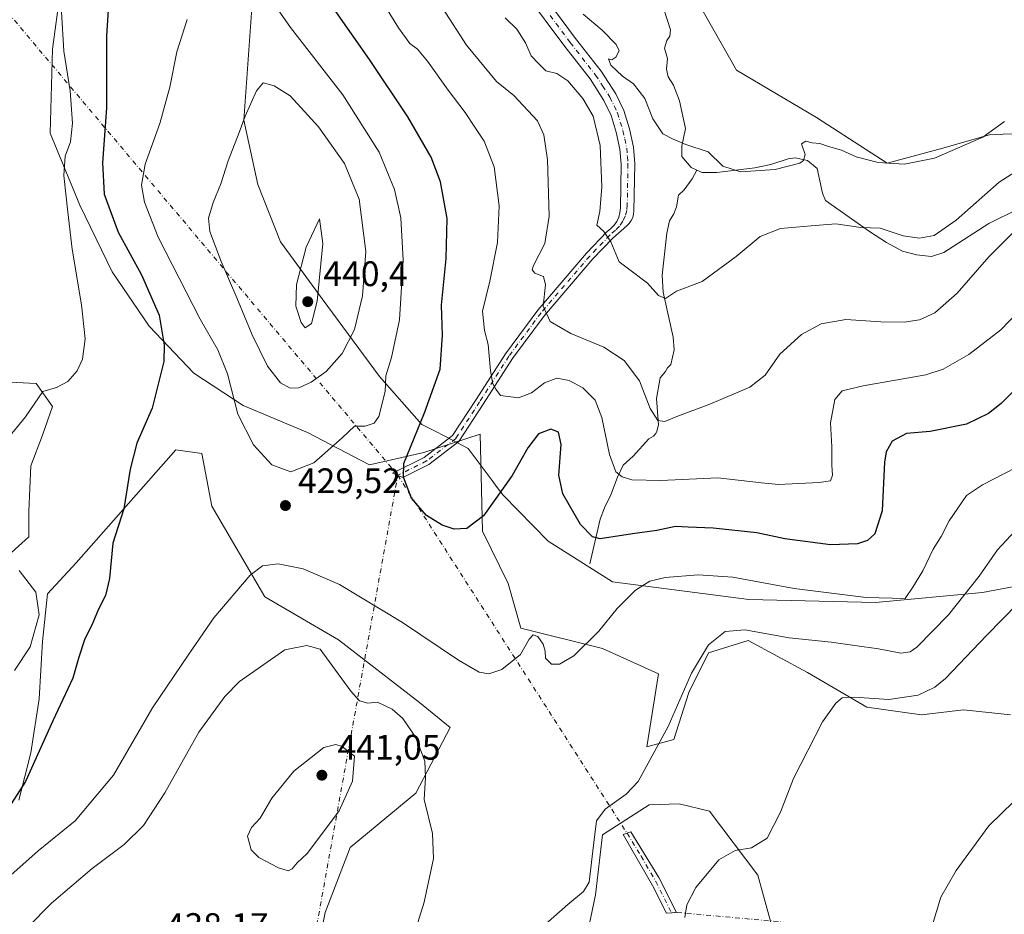
# Model space of a CAD drawing. Units: metres. Extents: x 622341 to 625850, y 4657783 to 4660157.
# Drawn here: x 624358 to 624636, y 4658668 to 4658921 of the extents above; entities that cross this region are included whole.
import ezdxf

# ---------------------------------------------------------------- set-up
doc = ezdxf.new("R2010")
doc.units = ezdxf.units.M
doc.header["$MEASUREMENT"] = 0
doc.linetypes.add('DGN Style 4', pattern=[2.6384748266838614, 1.318413404963828, -0.6592067024819142, 0.001648016756204785, -0.6592067024819142])
for name, color, linetype, lineweight in [('Camino Cxs', 7, 'Continuous', 0), ('Camino eje', 30, 'DGN Style 4', 13), ('Camino eje virtual', 6, 'DGN Style 4', 0), ('Corriente natural lineal', 142, 'Continuous', 13), ('Cultivos herbáceos CxS', 92, 'Continuous', 0), ('Curva de nivel maestra', 30, 'Continuous', 30), ('Curva de nivel normal', 30, 'Continuous', 0), ('Espacio natural protegido', 121, 'Continuous', 13), ('Espacio natural protegido CxS', 121, 'Continuous', 0), ('Instalación de energía eléctrica Cxs', 135, 'Continuous', 0), ('Matorral CxS', 135, 'Continuous', 0), ('Municipio', 91, 'Continuous', 13), ('Municipio CxS', 4, 'Continuous', 0), ('Pista no pavimentada Cxs', 111, 'Continuous', 0), ('Pista no pavimentada eje', 91, 'DGN Style 4', 0), ('Punto de cota en terreno', 7, 'Continuous', 0), ('Rótulo de punto de cota en terreno', 7, 'Continuous', 0)]:
    doc.layers.add(name, color=color, linetype=linetype, lineweight=lineweight)
doc.styles.add('Style-Arial', font='txt')

# ---------------------------------------------------------------- blocks, each defined once
blk = doc.blocks.new('*U8')
at = {"layer": 'Cultivos herbáceos CxS', "color": 92, "linetype": 'Continuous', "lineweight": 0}
blk.add_polyline3d([(624730.1129000002, 4658927.233700001, 406.7341000000015), (624713.3827000001, 4658913.7327, 408.0406999999978), (624699.1221000003, 4658896.928099999, 410.0580999999947), (624680.9694999997, 4658887.315099999, 410.1405999999988), (624650.0186999999, 4658888.819900001, 407.1432000000059), (624632.1467000004, 4658888.278100001, 404.6815000000061), (624618.6076999997, 4658884.487299999, 404.3518999999943), (624602.9018999999, 4658880.1547, 404.9244000000036), (624582.8636999996, 4658893.1523, 402.976800000004), (624560.3136999998, 4658906.542300001, 402.0381000000052), (624533.9084999999, 4658953.138900001, 399.2130000000034)], dxfattribs=at)
blk = doc.blocks.new('*U16')
at = {"layer": 'Municipio CxS', "color": 4, "linetype": 'Continuous', "lineweight": 0, "flags": 128}
blk.add_lwpolyline([(624423.4380000001, 4658928.079), (624420.9429999995, 4658892.321), (624424.9069999997, 4658874.204), (624431.257, 4658857.902000001), (624443.0659999995, 4658841.812), (624459.2849999992, 4658819.813999998), (624471.3089999997, 4658806.268999999), (624472.9589999992, 4658805.412), (624474.4299999988, 4658804.646000001), (624478.141999999, 4658802.717), (624484.3720000006, 4658799.478), (624491.1519999999, 4658790.399), (624492.6170000001, 4658788.437999999), (624494.2300000002, 4658786.281000001), (624507.0080000013, 4658773.256), (624525.2249999993, 4658761.712999999), (624563.7929999998, 4658756.709000002), (624599.6289999991, 4658755.857999999), (624629.8180000009, 4658758.734), (624648.8180000001, 4658762.329999999)], dxfattribs=at)
blk = doc.blocks.new('5PATER')
at = {"layer": 'Instalación de energía eléctrica Cxs', "linetype": 'Continuous', "lineweight": 0}
h = blk.add_hatch(color=51, dxfattribs=at)
edge = h.paths.add_edge_path()
edge.add_ellipse((0, 0), major_axis=(-0.1095731443231308, -0.1110710700762829), ratio=0.9994222409660322, start_angle=0, end_angle=360)

msp = doc.modelspace()

# ---------------------------------------------------------------- linework, layer by layer
at = {"layer": 'Camino Cxs', "color": 7, "linetype": 'Continuous', "lineweight": 0}
msp.add_polyline3d([(624541.9151, 4658668.0551, 439.7902999999933), (624540.4901000002, 4658667.940099999, 439.6398999999947), (624536.5100999996, 4658675.8201, 438.7461000000039), (624528.2001, 4658690.200099999, 436.6619999999967), (624530.4200999998, 4658690.9801, 436.9275000000052), (624538.3400999998, 4658678.0601, 438.9247000000032), (624543.3400999998, 4658668.170100001, 439.9440999999933)], close=True, dxfattribs=at)
msp.add_polyline3d([(624541.9151, 4658668.0551, 439.7902999999933), (624540.4901000002, 4658667.940099999, 439.6398999999947), (624536.5100999996, 4658675.8201, 438.7461000000039), (624528.2001, 4658690.200099999, 436.6619999999967), (624530.4200999998, 4658690.9801, 436.9275000000052), (624538.3400999998, 4658678.0601, 438.9247000000032), (624543.3400999998, 4658668.170100001, 439.9440999999933), (624541.9151, 4658668.0551, 439.7902999999933)], dxfattribs=at)
at = {"layer": 'Camino eje', "color": 30, "linetype": 'DGN Style 4', "lineweight": 13}
msp.add_polyline3d([(624529.3101000005, 4658690.590100001, 436.7939000000042), (624533.2701000003, 4658684.130100001, 437.9008000000031), (624537.4250999996, 4658676.940099999, 438.8580999999977), (624541.9151, 4658668.0551, 439.7902999999933)], dxfattribs=at)
at = {"layer": 'Camino eje virtual', "color": 6, "linetype": 'DGN Style 4', "lineweight": 0, "extrusion": (-0.03365014901007137, 0.03995603310110929, 0.9986346593676906), "elevation": 165558.2523163016, "flags": 128}
msp.add_lwpolyline([(-3478691.407852983, -3157026.201179026), (-3478691.407852983, -3156832.949440042)], dxfattribs=at)
at = {"layer": 'Camino eje virtual', "color": 6, "linetype": 'DGN Style 4', "lineweight": 0, "extrusion": (0.01083936859429748, 0.06024748843215527, 0.9981246155796851), "elevation": 287873.8255675327, "flags": 128}
msp.add_lwpolyline([(210340.4102023706, -4686753.671421693), (210340.4102023706, -4686916.181140808)], dxfattribs=at)
at = {"layer": 'Camino eje virtual', "color": 6, "linetype": 'DGN Style 4', "lineweight": 0, "extrusion": (-0.05124128638475638, 0.08003851915931538, 0.9954738399478007), "elevation": 341307.8277194315, "flags": 128}
msp.add_lwpolyline([(-3037836.365086711, -3570624.161451989), (-3037836.36508671, -3570503.360864318)], dxfattribs=at)
at = {"layer": 'Camino eje virtual', "color": 6, "linetype": 'DGN Style 4', "lineweight": 0, "extrusion": (-0.09414493967265415, -0.14972844857312, 0.9842347900891937), "elevation": -755899.744313807, "flags": 128}
msp.add_lwpolyline([(-1950887.30410661, 4209035.147700002), (-1951061.79649505, 4208944.896184884), (-1951062.941629858, 4208944.026604116)], dxfattribs=at)
at = {"layer": 'Corriente natural lineal', "color": 142, "linetype": 'Continuous', "lineweight": 13}
for points in [[(624549.0401, 4658878.2301, 405.4934000000067), (624547.4600999998, 4658878.970100001, 405.4848999999958), (624544.8201000001, 4658882.100099999, 405.383600000001), (624544.8201000001, 4658885.020099999, 405.1753000000026), (624545.8201000001, 4658890.0101, 404.8494000000064), (624544.1801000005, 4658897.8301, 404.2250000000058), (624542.4200999998, 4658902.2501, 403.3509999999951), (624540.9700999996, 4658904.620100001, 403.3013999999966), (624540.4600999998, 4658906.8101, 403.1738000000041), (624540.7701000003, 4658909.860099999, 402.7036999999983), (624539.9301000005, 4658912.700099999, 402.5354999999981), (624540.5601000005, 4658914.9101, 401.9812999999995), (624541.4200999998, 4658916.140100001, 401.6070999999938), (624541.6101000002, 4658917.920100001, 401.3193000000028), (624538.6700999998, 4658927.120100001, 400.4793999999966)], [(624640.0301000001, 4658867.3201, 412.9140000000043), (624631.6801000005, 4658863.090100001, 411.9986999999965), (624618.9501, 4658854.950099999, 411.1389999999956), (624615.4101, 4658853.790100001, 411.0209999999934), (624611.2100999998, 4658854.2501, 410.7961000000068), (624607.2001, 4658855.340100001, 410.6655000000028), (624602.7301000003, 4658857.780099999, 410.4661000000052), (624597.8901000004, 4658860.9001, 410.1978999999992), (624585.4101, 4658869.6601, 407.6374999999971), (624584.5900999998, 4658871.720100001, 407.0503999999929), (624583.1001000004, 4658878.690099999, 405.6089999999967), (624580.3800999997, 4658880.970100001, 405.3053999999975), (624576.8901000004, 4658881.690099999, 405.0984999999928), (624574.8800999997, 4658881.450099999, 405.0528000000049), (624570.0201000003, 4658879.860099999, 405.0167999999976), (624565.5000999998, 4658878.880100001, 405.0613000000012), (624554.7001, 4658877.5701, 405.4088999999949), (624550.5401, 4658877.520099999, 405.5041999999958), (624549.0401, 4658878.2301, 405.4934000000067)], [(624518.7701000003, 4658766.840100001, 426.6901000000071), (624521.6901000004, 4658779.460100001, 423.5714000000008), (624522.9700999996, 4658782.670100001, 422.5525999999954), (624524.7600999996, 4658786.350099999, 421.5209999999934), (624526.6401000004, 4658791.3301, 420.2908000000025), (624528.2600999996, 4658794.7301, 419.4661999999954), (624531.0800999999, 4658797.3201, 418.4193999999989), (624535.5100999996, 4658802.170100001, 416.7097000000067), (624536.8300999999, 4658802.9901, 416.2367999999988), (624537.4501, 4658803.690099999, 415.9630000000034), (624537.7600999996, 4658804.3201, 415.8359000000055), (624538.1801000005, 4658806.130100001, 415.519100000005), (624537.6001000004, 4658813.5601, 414.6111999999994), (624538.6901000004, 4658819.4301, 413.8280999999988), (624540.2200999996, 4658821.220100001, 413.3653000000049), (624540.7701000003, 4658822.290100001, 413.1284000000014), (624541.6601, 4658823.2501, 412.8776999999973), (624542.6201, 4658827.4001, 412.1771000000008), (624542.3601000002, 4658831.0001, 411.5543000000035), (624539.5701000001, 4658843.7401, 409.9541000000027), (624539.2100999998, 4658848.540100001, 409.4052999999985), (624540.5701000001, 4658860.350099999, 407.8847999999998), (624541.2901, 4658863.870100001, 407.3237999999984), (624542.5601000005, 4658865.9001, 406.9624999999942), (624543.3201000001, 4658867.870100001, 406.7727000000014), (624543.8300999999, 4658871.1601, 406.289300000004), (624545.4700999996, 4658872.610099999, 405.9804000000004), (624547.6901000004, 4658875.7401, 405.661500000002), (624549.0401, 4658878.2301, 405.4934000000067)]]:
    msp.add_polyline3d(points, dxfattribs=at)
at = {"layer": 'Cultivos herbáceos CxS', "color": 92, "linetype": 'Continuous', "lineweight": 0}
for points in [[(624533.9084999999, 4658953.138900001, 399.2130000000034), (624560.3136999998, 4658906.542300001, 402.0381000000052), (624582.8636999996, 4658893.1523, 402.976800000004), (624602.9018999999, 4658880.1547, 404.9244000000036), (624618.6076999997, 4658884.487299999, 404.3518999999943), (624632.1467000004, 4658888.278100001, 404.6815000000061), (624650.0186999999, 4658888.819900001, 407.1432000000059), (624680.9694999997, 4658887.315099999, 410.1405999999988), (624699.1221000003, 4658896.928099999, 410.0580999999947), (624713.3827000001, 4658913.7327, 408.0406999999978), (624730.1129000002, 4658927.233700001, 406.7341000000015)], [(624368.9484999999, 4658928.555299999, 419.5722999999998), (624366.8481000002, 4658912.453299999, 418.7206000000006), (624366.1479000002, 4658888.6503, 418.0626000000047), (624374.5487000003, 4658868.3477, 421.3801999999997), (624383.6497, 4658849.445499999, 423.071299999996), (624394.1507000001, 4658834.0437, 424.0017999999982), (624406.7522999998, 4658820.741900001, 426.8007999999973), (624420.7538999999, 4658811.640699999, 430.9266000000061), (624438.9561000001, 4658803.939900001, 431.9318000000058), (624456.4583000002, 4658794.8387, 427.7692999999999), (624471.8601000002, 4658798.3391, 424.3099999999977), (624487.7380999997, 4658803.4749, 421.9793000000063), (624488.4593000002, 4658776.0581, 425.4159000000073), (624495.6628999999, 4658761.2345, 427.9128000000055), (624499.2814999997, 4658748.6413, 429.4140000000043), (624522.3693000004, 4658742.8693, 430.602899999998), (624538.2421000004, 4658735.654300001, 433.0148000000045), (624534.8674999997, 4658715.028700001, 434.250199999995), (624542.5685000002, 4658717.128900001, 435.4238999999943), (624546.7688999996, 4658730.4307, 435.0782999999938), (624552.3696999997, 4658741.632099999, 435.0929000000033), (624563.5713000001, 4658745.1325, 435.3153000000021), (624580.3733000001, 4658736.031300001, 437.6861999999965), (624597.1753000002, 4658726.2301, 440.1931999999942), (624612.5771000005, 4658724.129899999, 441.2088999999978), (624624.4787, 4658725.529899999, 442.2752999999939), (624637.7805000005, 4658724.129699999, 443.9311000000016)], [(624368.9484999999, 4658928.555299999, 419.5722999999998), (624366.8481000002, 4658912.453299999, 418.7206000000006), (624366.1479000002, 4658888.6503, 418.0626000000047), (624374.5487000003, 4658868.3477, 421.3801999999997), (624383.6497, 4658849.445499999, 423.071299999996), (624394.1507000001, 4658834.0437, 424.0017999999982), (624406.7522999998, 4658820.741900001, 426.8007999999973), (624420.7538999999, 4658811.640699999, 430.9266000000061), (624438.9561000001, 4658803.939900001, 431.9318000000058), (624456.4583000002, 4658794.8387, 427.7692999999999), (624471.8601000002, 4658798.3391, 424.3099999999977), (624487.7380999997, 4658803.4749, 421.9793000000063), (624488.4593000002, 4658776.0581, 425.4159000000073), (624495.6628999999, 4658761.2345, 427.9128000000055), (624499.2814999997, 4658748.6413, 429.4140000000043), (624522.3693000004, 4658742.8693, 430.602899999998), (624538.2421000004, 4658735.654300001, 433.0148000000045), (624534.8674999997, 4658715.028700001, 434.250199999995), (624542.5685000002, 4658717.128900001, 435.4238999999943), (624546.7688999996, 4658730.4307, 435.0782999999938), (624552.3696999997, 4658741.632099999, 435.0929000000033), (624563.5713000001, 4658745.1325, 435.3153000000021), (624580.3733000001, 4658736.031300001, 437.6861999999965), (624597.1753000002, 4658726.2301, 440.1931999999942), (624612.5771000005, 4658724.129899999, 441.2088999999978), (624624.4787, 4658725.529899999, 442.2752999999939), (624637.7805000005, 4658724.129699999, 443.9311000000016)], [(624355.1719000004, 4658770.033500001, 421.3249999999971), (624360.1517000003, 4658774.5045, 422.4250999999931), (624360.1517000003, 4658781.678300001, 422.9021000000066), (624360.6299000002, 4658794.5909, 422.2614999999933), (624363.9773000004, 4658803.1995, 421.797900000005), (624366.8472999996, 4658811.329700001, 420.8926000000066), (624362.1589000003, 4658817.8409, 418.8113000000012), (624330.7405000003, 4658819.4297, 414.3834999999963)], [(624355.1719000004, 4658770.033500001, 421.3249999999971), (624360.1517000003, 4658774.5045, 422.4250999999931), (624360.1517000003, 4658781.678300001, 422.9021000000066), (624360.6299000002, 4658794.5909, 422.2614999999933), (624363.9773000004, 4658803.1995, 421.797900000005), (624366.8472999996, 4658811.329700001, 420.8926000000066), (624362.1589000003, 4658817.8409, 418.8113000000012), (624330.7405000003, 4658819.4297, 414.3834999999963)], [(624441.4962999999, 4658656.072899999, 437.3589000000065), (624443.8788999999, 4658668.169700001, 438.247199999998), (624451.0182999996, 4658686.5067, 438.9737000000023), (624469.5481000004, 4658701.9329, 436.2207000000053), (624479.2352999998, 4658720.462300001, 432.3975999999967), (624470.6162999999, 4658727.568299999, 432.6438999999955), (624447.6710999999, 4658745.331499999, 432.6361000000034), (624426.8383, 4658757.4769, 430.8358000000007), (624411.8892999999, 4658783.112299999, 428.9532000000036), (624409.0229000002, 4658798.044299999, 428.271900000007), (624401.7329000002, 4658799.086100001, 426.9952999999951), (624373.4502999998, 4658767.0899, 422.8502000000008), (624365.3970999997, 4658758.340500001, 420.9734999999928), (624363.9769000001, 4658744.8531, 420.7670000000071), (624363.0207000002, 4658728.592499999, 421.922900000005), (624360.6293000003, 4658713.288699999, 423.948000000004), (624357.2817000002, 4658699.897700001, 425.0262999999978)], [(624441.4962999999, 4658656.072899999, 437.3589000000065), (624443.8788999999, 4658668.169700001, 438.247199999998), (624451.0182999996, 4658686.5067, 438.9737000000023), (624469.5481000004, 4658701.9329, 436.2207000000053), (624479.2352999998, 4658720.462300001, 432.3975999999967), (624470.6162999999, 4658727.568299999, 432.6438999999955), (624447.6710999999, 4658745.331499999, 432.6361000000034), (624426.8383, 4658757.4769, 430.8358000000007), (624411.8892999999, 4658783.112299999, 428.9532000000036), (624409.0229000002, 4658798.044299999, 428.271900000007), (624401.7329000002, 4658799.086100001, 426.9952999999951), (624373.4502999998, 4658767.0899, 422.8502000000008), (624365.3970999997, 4658758.340500001, 420.9734999999928), (624363.9769000001, 4658744.8531, 420.7670000000071), (624363.0207000002, 4658728.592499999, 421.922900000005), (624360.6293000003, 4658713.288699999, 423.948000000004), (624357.2817000002, 4658699.897700001, 425.0262999999978)], [(624570.7379000002, 4658662.6195, 442.2198000000063), (624566.3179000001, 4658678.6843, 440.9165000000066), (624552.5865000002, 4658696.799900001, 438.3530000000028), (624544.0437000003, 4658698.936899999, 437.4937999999966), (624535.5729, 4658698.595899999, 436.4045999999944), (624522.3457000004, 4658690.165300001, 435.4101999999984), (624520.3642999995, 4658673.115700001, 435.4355999999971), (624515.5812999997, 4658650.159499999, 437.3586000000069)], [(624570.7379000002, 4658662.6195, 442.2198000000063), (624566.3179000001, 4658678.6843, 440.9165000000066), (624552.5865000002, 4658696.799900001, 438.3530000000028), (624544.0437000003, 4658698.936899999, 437.4937999999966), (624535.5729, 4658698.595899999, 436.4045999999944), (624522.3457000004, 4658690.165300001, 435.4101999999984), (624520.3642999995, 4658673.115700001, 435.4355999999971), (624515.5812999997, 4658650.159499999, 437.3586000000069)]]:
    msp.add_polyline3d(points, dxfattribs=at)
at = {"layer": 'Curva de nivel maestra', "color": 30, "linetype": 'Continuous', "lineweight": 30, "elevation": 425, "flags": 128}
for points in [[(624383.1399999997, 4658932.380100001), (624382.04, 4658916.2601), (624382.0499999998, 4658895.8301), (624380.9500000002, 4658880.270099999), (624381.4600000001, 4658871.390100001), (624385.3799999999, 4658860.670100001), (624391.9500000002, 4658848.5701), (624396.9800000006, 4658837.220100001), (624398.3700000001, 4658828.6601), (624398.2699999996, 4658824.110099999), (624395, 4658810.860099999), (624390.7000000002, 4658800.9901), (624388.7800000003, 4658793.5801), (624386.9500000002, 4658782.420100001), (624383.8600000005, 4658772.670100001), (624382.9500000002, 4658762.700099999), (624381.8300000001, 4658757.8101), (624379.7800000003, 4658753.960100001), (624377.9600000001, 4658749.440099999), (624375.9100000003, 4658745.550100001), (624374.2199999997, 4658740.4001), (624372.5099999999, 4658734.420100001), (624366.9299999997, 4658722.4301), (624359.1299999999, 4658705.210100001), (624354.25, 4658697.540100001)], [(624648.29, 4658825.520099999), (624635.1100000005, 4658812.1601), (624631.5599999997, 4658809.390100001), (624625.3099999997, 4658806.340100001), (624615.0199999996, 4658804.2501), (624608.3499999996, 4658803.690099999), (624604.29, 4658801.550100001), (624602.5700000003, 4658798.470100001), (624602.0999999996, 4658795.540100001), (624601.4500000002, 4658781.800100001), (624599.3600000005, 4658775.300100001), (624597.3200000003, 4658773.460100001), (624594.5, 4658772.440099999), (624586.8099999997, 4658772.200099999), (624573.9400000004, 4658773.9001), (624566.0199999996, 4658775.600099999), (624553.7000000002, 4658776.880100001), (624546.6299999999, 4658777.200099999), (624543.04, 4658777.360099999), (624537.7300000006, 4658776.2301), (624530.8200000003, 4658775.3201), (624521.7100000001, 4658773.880100001), (624519.5199999996, 4658774.420100001), (624516.0999999996, 4658777.920100001), (624511.1299999999, 4658786.610099999), (624510.0099999999, 4658791.870100001), (624510.7000000002, 4658800.550100001), (624509.9400000004, 4658804.120100001), (624507.7199999997, 4658804.9001), (624504.2599999999, 4658803.5601), (624501.2699999996, 4658799.6501), (624496.8399999999, 4658791.8201), (624488.7000000002, 4658780.420100001), (624484, 4658776.8201), (624480.4400000004, 4658776.6601), (624477.0099999999, 4658777.7601), (624472.5999999996, 4658780.470100001), (624468.3499999996, 4658785.4301), (624466.1200000001, 4658791.3101), (624466.2000000002, 4658795.2301), (624472.0499999998, 4658809.520099999), (624476.4100000003, 4658821.860099999), (624477.1399999997, 4658831.5701), (624476.8399999999, 4658840.040100001), (624478.1100000005, 4658853.2401), (624478.4100000003, 4658864.520099999), (624476.5300000003, 4658874.950099999), (624473.9000000004, 4658881.9301), (624467.3399999999, 4658893.3101), (624456.4900000002, 4658909.5801), (624446.2999999998, 4658924.090100001)]]:
    msp.add_lwpolyline(points, dxfattribs=at)
at = {"layer": 'Curva de nivel normal', "color": 30, "linetype": 'Continuous', "lineweight": 0, "flags": 128}
for points, elevation in [([(624404.9000000004, 4658920.850099999), (624401.9900000002, 4658911.7301), (624399.9500000002, 4658901.710100001), (624397.2000000002, 4658891.420100001), (624393.0499999998, 4658879.890100001), (624391.9400000004, 4658874.0101), (624392.8200000003, 4658869.130100001), (624396.6699999999, 4658859.2401), (624408.5300000003, 4658836.0101), (624413.5499999998, 4658827.340100001), (624416.2999999998, 4658820.5601), (624419.1900000004, 4658809.190099999), (624423.6200000001, 4658800.530099999), (624428.8600000005, 4658794.850099999), (624434.1900000004, 4658792.8101), (624440.7199999997, 4658795.4001), (624448.7199999997, 4658802.4301), (624452.2599999999, 4658805.780099999), (624455.2300000006, 4658805.800100001), (624457.7699999996, 4658806.5801), (624459.0700000003, 4658808.520099999), (624460.8799999999, 4658815.5801), (624461.1100000005, 4658820.050100001), (624462.6699999999, 4658825.190099999), (624464.9199999999, 4658835.860099999), (624466.0300000003, 4658852.7501), (624465.3200000003, 4658864.7501), (624463.54, 4658872.7601), (624459.1600000003, 4658883.3201), (624448.9299999997, 4658899.4901), (624434.1200000001, 4658918.5801), (624421.6399999997, 4658936.470100001)], 430), ([(624640.3399999999, 4658862.4101), (624631.6799999997, 4658853.720100001), (624622.6799999997, 4658843.370100001), (624616.3499999996, 4658837.8301), (624612.0199999996, 4658835.890100001), (624607.6900000004, 4658835.200099999), (624601.0700000003, 4658835.290100001), (624591.2100000001, 4658835.9801), (624584.2300000006, 4658834.7501), (624578.6799999997, 4658831.670100001), (624572.5199999996, 4658826.120100001), (624568.3499999996, 4658820.2501), (624564.0199999996, 4658816.8301), (624552.7000000002, 4658811.9801), (624543.3600000005, 4658808.520099999), (624540.0300000003, 4658807.0601), (624538.0300000003, 4658807.4101), (624535.8799999999, 4658810.7601), (624532.8399999999, 4658818.5601), (624528.5, 4658824.3201), (624522.7100000001, 4658828.1501), (624513.3899999997, 4658832.0001), (624507.5899999999, 4658835.360099999), (624505.5800000001, 4658839.7301), (624506.2699999996, 4658845.7501), (624505.6399999997, 4658848.100099999), (624503.2300000006, 4658849.040100001), (624502.5099999999, 4658850.040100001), (624502.8399999999, 4658851.220100001), (624506.0199999996, 4658857.5001), (624507.2800000003, 4658865.1801), (624506.7800000003, 4658881.1801), (624505.7800000003, 4658888.200099999), (624503.9800000006, 4658892.140100001), (624497.25, 4658899.390100001), (624492.4199999999, 4658903.280099999), (624483.9199999999, 4658913.590100001), (624472.4199999999, 4658931.5101)], 415.0000000000001), ([(624639.9400000004, 4658838.1601), (624635.0599999997, 4658833.0001), (624626.0099999999, 4658826.0101), (624618.6900000004, 4658821.950099999), (624613.7800000003, 4658820.3201), (624596.0899999999, 4658817.1501), (624590.1200000001, 4658815.780099999), (624588.0800000001, 4658813.3201), (624586.8399999999, 4658806.710100001), (624587.2599999999, 4658799.920100001), (624587.25, 4658794.720100001), (624587.4500000002, 4658791.950099999), (624586.8700000001, 4658790.290100001), (624583.6100000005, 4658789.790100001), (624572.1699999999, 4658789.2301), (624567.3099999997, 4658789.700099999), (624554.9900000002, 4658791.1601), (624538.8899999997, 4658790.390100001), (624530.6600000003, 4658790.610099999), (624527.9199999999, 4658791.420100001), (624526.1600000003, 4658792.840100001), (624524.3399999999, 4658797.800100001), (624522.2199999997, 4658808.210100001), (624520.3099999997, 4658813.090100001), (624516.7999999998, 4658816.620100001), (624512.9199999999, 4658818.7401), (624509.4699999997, 4658819.3201), (624505.9500000002, 4658817.9901), (624502.25, 4658815.200099999), (624498.6100000005, 4658813.800100001), (624493.5599999997, 4658814.450099999), (624492.1799999997, 4658816.2601), (624491.3899999997, 4658817.7601), (624490.7100000001, 4658821.4001), (624490.0700000003, 4658828.860099999), (624488.9900000002, 4658832.8101), (624488.4299999997, 4658838.3301), (624490.5, 4658846.8101), (624492.6299999999, 4658857.770099999), (624493.1699999999, 4658868.1601), (624491.7199999997, 4658879.200099999), (624488.9400000004, 4658886.420100001), (624486.2400000002, 4658890.380100001), (624483.5700000003, 4658894.530099999), (624478.75, 4658900.890100001), (624472.8799999999, 4658909.090100001), (624470, 4658912.5001), (624467.8799999999, 4658914.100099999), (624464.6799999997, 4658918.4801), (624457.3200000003, 4658930.450099999)], 420), ([(624369.3099999997, 4658923.040100001), (624369.9900000002, 4658911.860099999), (624371.8399999999, 4658900.670100001), (624372.4400000004, 4658891.540100001), (624371.9000000004, 4658886.2601), (624370.3399999999, 4658882.1801), (624369.9699999997, 4658876.7401), (624371.1600000003, 4658866.370100001), (624372.3200000003, 4658855.860099999), (624375.04, 4658840.140100001), (624376, 4658830.520099999), (624375.2999999998, 4658824.7401), (624373.7800000003, 4658821.4101), (624371.0999999996, 4658818.4101), (624367.9699999997, 4658816.700099999), (624364.0300000003, 4658815.5801), (624359.1900000004, 4658808.370100001), (624352.7300000006, 4658800.630100001)], 420), ([(624642.4199999999, 4658879.850099999), (624634.5700000003, 4658874.850099999), (624622.4000000004, 4658864.050100001), (624616.1399999997, 4658859.7501), (624612.0199999996, 4658858.940099999), (624607.4000000004, 4658859.6801), (624600.8899999997, 4658861.7601), (624595.4000000004, 4658861.970100001), (624588.3700000001, 4658863.050100001), (624581.3899999997, 4658862.460100001), (624572.7400000002, 4658861.700099999), (624566.9500000002, 4658859.4801), (624560.1900000004, 4658853.7401), (624550.5899999999, 4658846.7401), (624543.3099999997, 4658843.9301), (624540.1500000004, 4658841.940099999), (624538.1699999999, 4658842.710100001), (624535.1299999999, 4658846.210100001), (624530.4400000004, 4658849.770099999), (624527.0800000001, 4658852.2601), (624524.7400000002, 4658857.9001), (624522.7400000002, 4658860.890100001), (624520.7699999996, 4658862.610099999), (624521.6200000001, 4658866.5001), (624522.1500000004, 4658873.5101), (624521.7100000001, 4658885.1801), (624519.7100000001, 4658893.5101), (624516.8300000001, 4658898.520099999), (624512.54, 4658903.4801), (624509.4299999997, 4658905.540100001), (624506.3600000005, 4658906.350099999), (624504.29, 4658908.390100001), (624502.2300000006, 4658910.5801), (624500.6200000001, 4658914.2301), (624498.1399999997, 4658918.1501), (624494.8300000001, 4658921.290100001)], 410), ([(624516.9400000004, 4658922.380100001), (624522.2800000003, 4658917.880100001), (624526.2800000003, 4658913.800100001), (624527.1200000001, 4658911.960100001), (624526.0999999996, 4658910.170100001), (624525.0099999999, 4658909.470100001), (624524.1100000005, 4658909.6801), (624524.7000000002, 4658907.890100001), (624528.0199999996, 4658904.840100001), (624531.1500000004, 4658902.640100001), (624534.3499999996, 4658898.5001), (624536.6299999999, 4658892.780099999), (624539.4600000001, 4658888.470100001), (624542.1399999997, 4658887.0701), (624545.9400000004, 4658885.450099999), (624552.25, 4658883.4301), (624556.4400000004, 4658879.3201), (624561.4199999999, 4658877.790100001), (624571.2199999997, 4658878.360099999), (624578.1600000003, 4658880.200099999), (624579.2100000001, 4658880.9301), (624579.6600000003, 4658882.6501), (624578.6100000005, 4658885.640100001), (624579.9199999999, 4658886.450099999), (624581.6799999997, 4658885.9301), (624583.8200000003, 4658885.7501), (624586.3099999997, 4658884.9101), (624589.9400000004, 4658883.880100001), (624594.1600000003, 4658881.9801), (624600.3099999997, 4658880.380100001), (624607.7400000002, 4658879.9301), (624616.3099999997, 4658881.6601), (624629.9800000006, 4658887.5701), (624636.0700000003, 4658891.9901)], 405), ([(624426.4000000004, 4658902.960100001), (624424.5499999998, 4658900.6501), (624421.2599999999, 4658893.5101), (624419.6399999997, 4658888.850099999), (624416.5300000003, 4658880.850099999), (624414.4600000001, 4658874.3201), (624412.25, 4658869.0801), (624410.9000000004, 4658864.6601), (624411.3300000001, 4658860.890100001), (624414.5199999996, 4658852.360099999), (624418.9800000006, 4658842.090100001), (624423.2800000003, 4658831.5801), (624427.6399999997, 4658822.780099999), (624431.25, 4658818.0601), (624434.0199999996, 4658816.5001), (624436.5199999996, 4658816.6601), (624439.9600000001, 4658818.210100001), (624444.1799999997, 4658821.2601), (624448.75, 4658826.370100001), (624452.25, 4658833.1601), (624454.4600000001, 4658842.620100001), (624455.4600000001, 4658855.200099999), (624453.5, 4658869.970100001), (624449.4400000004, 4658880.090100001), (624442.0099999999, 4658890.5101), (624434.0499999998, 4658899.210100001), (624429.54, 4658902.100099999), (624426.4000000004, 4658902.960100001)], 435), ([(624442.3099999997, 4658864.440099999), (624438.5199999996, 4658856.440099999), (624435.7800000003, 4658845.890100001), (624435.5999999996, 4658839.7301), (624437.1799999997, 4658835.0801), (624438.2800000003, 4658833.640100001), (624440.0499999998, 4658834.790100001), (624441.6699999999, 4658841.100099999), (624443.2199999997, 4658857.4801), (624442.3099999997, 4658864.440099999)], 440), ([(624642.2699999996, 4658795.540100001), (624629.8899999997, 4658789.210100001), (624625.2800000003, 4658786.1601), (624620.3899999997, 4658778.9801), (624618.1600000003, 4658774.590100001), (624615.8799999999, 4658770.950099999), (624613, 4658764.800100001), (624610.1600000003, 4658760.190099999), (624608.0199999996, 4658757.030099999), (624596.9199999999, 4658757.290100001), (624576.54, 4658759.800100001), (624559.2300000006, 4658763.030099999), (624549.3799999999, 4658763.7301), (624540.1100000005, 4658762.920100001), (624535.7599999999, 4658761.9301), (624531.7199999997, 4658759.380100001), (624526.5, 4658754.1601), (624521.3399999999, 4658747.7601), (624514.29, 4658740.790100001), (624510.2400000002, 4658738.420100001), (624507.9100000003, 4658738.420100001), (624506.2800000003, 4658740.090100001), (624506.1100000005, 4658742.140100001), (624505.5599999997, 4658744.100099999), (624504.0999999996, 4658746.220100001), (624502.7400000002, 4658746.700099999), (624501.6399999997, 4658745.460100001), (624499.2000000002, 4658741.140100001), (624493.8499999996, 4658736.9101), (624490.1799999997, 4658735.6801), (624487.4699999997, 4658736.120100001), (624481.6699999999, 4658739.540100001), (624465.8099999997, 4658750.2601), (624447.9900000002, 4658760.9301), (624437.7000000002, 4658765.370100001), (624430.6299999999, 4658766.770099999), (624426.2000000002, 4658766.280099999), (624422.7100000001, 4658763.600099999), (624412.4800000006, 4658751.540100001), (624405.3499999996, 4658741.300100001), (624395.1100000005, 4658726.040100001), (624384.0599999997, 4658707.040100001), (624373.2400000002, 4658694.0801), (624362.7599999999, 4658685.630100001), (624351.5700000003, 4658675.6801)], 430), ([(624506.2400000002, 4658664.8201), (624512.5800000001, 4658670.4301), (624516.9600000001, 4658674.100099999), (624518.6100000005, 4658676.720100001), (624519.7999999998, 4658687.200099999), (624520.7000000002, 4658694.0801), (624523.1399999997, 4658697.4301), (624529.0499999998, 4658701.620100001), (624532.4800000006, 4658705.2401), (624540.9600000001, 4658720.770099999), (624547.5599999997, 4658735.920100001), (624552.3700000001, 4658743.880100001), (624557.0599999997, 4658747.630100001), (624562.6299999999, 4658748.110099999), (624575.1200000001, 4658745.890100001), (624587.0700000003, 4658744.6501), (624600.4000000004, 4658742.720100001), (624606.75, 4658741.4901), (624609.3799999999, 4658741.940099999), (624611.25, 4658743.2401), (624620.2199999997, 4658752.420100001), (624628.9299999997, 4658763.340100001), (624634.0599999997, 4658770.7401), (624640.2599999999, 4658777.340100001)], 435), ([(624357.4100000003, 4658764.970100001), (624362.0599999997, 4658758.8101), (624363.0599999997, 4658752.370100001), (624360.4900000002, 4658743.370100001), (624356.0599999997, 4658736.620100001)], 420), ([(624545.6900000004, 4658666.710100001), (624546.2599999999, 4658670.300100001), (624548.7699999996, 4658675.270099999), (624555.2400000002, 4658683.020099999), (624559.9000000004, 4658685.700099999), (624564.5499999998, 4658686.4901), (624568.9000000004, 4658689.220100001), (624572.7199999997, 4658696.540100001), (624576.3700000001, 4658706.090100001), (624584.5800000001, 4658722.090100001), (624588.3499999996, 4658727.350099999), (624590.1699999999, 4658728.940099999), (624593.6900000004, 4658729.040100001), (624603.3499999996, 4658728.460100001), (624611.6900000004, 4658729.640100001), (624616.4100000003, 4658731.880100001), (624619.3799999999, 4658734.340100001), (624631, 4658746.520099999), (624639.9199999999, 4658755.700099999)], 440), ([(624438.7100000001, 4658743.7401), (624432.5300000003, 4658742.4801), (624419.6699999999, 4658733.520099999), (624415.5700000003, 4658729.300100001), (624408.2300000006, 4658719.170100001), (624398.6200000001, 4658702.050100001), (624392.54, 4658692.7601), (624387.1100000005, 4658687.380100001), (624378.0099999999, 4658680.630100001), (624366.54, 4658670.780099999), (624352.8300000001, 4658656.960100001)], 435), ([(624468.7400000002, 4658660.800100001), (624471.9400000004, 4658671.0701), (624474.5800000001, 4658683.440099999), (624474.3099999997, 4658690.4901), (624471.9600000001, 4658700.140100001), (624472.2999999998, 4658706.390100001), (624472.0800000001, 4658710.940099999), (624469.6100000005, 4658717.700099999), (624465.8899999997, 4658723.0601), (624462.8700000001, 4658725.700099999), (624458.7100000001, 4658727.6801), (624456, 4658727.360099999), (624453.6299999999, 4658728.0801), (624451.2199999997, 4658730.8101), (624442.4800000006, 4658742.640100001), (624438.7100000001, 4658743.7401)], 435), ([(624446.9199999999, 4658715.710100001), (624443.5099999999, 4658714.840100001), (624435.0800000001, 4658708.1801), (624428.8600000005, 4658700.540100001), (624425.5700000003, 4658694.880100001), (624423.0499999998, 4658692.210100001), (624421.9199999999, 4658689.7301), (624422.9800000006, 4658685.9301), (624425.1600000003, 4658683.7301), (624430.7100000001, 4658680.8101), (624433.4199999999, 4658679.9101), (624434.5899999999, 4658680.4801), (624436, 4658682.220100001), (624438.8099999997, 4658684.890100001), (624442.9299999997, 4658690.220100001), (624447.9199999999, 4658696.9001), (624451.6399999997, 4658705.300100001), (624452.2100000001, 4658712.380100001), (624448.7800000003, 4658715.110099999), (624446.9199999999, 4658715.710100001)], 440), ([(624638.7000000002, 4658699.540100001), (624631.6799999997, 4658692.670100001), (624622.3799999999, 4658680.0101), (624618.0199999996, 4658672.470100001), (624611.9000000004, 4658652.190099999), (624609.9900000002, 4658644.280099999), (624609.1799999997, 4658635.100099999), (624610.6399999997, 4658617.440099999), (624611.2800000003, 4658607.8301), (624612.2100000001, 4658602.420100001), (624614.5099999999, 4658596.2301), (624619.29, 4658582.890100001), (624625.4500000002, 4658571.3101), (624630.3099999997, 4658565.020099999), (624635.2400000002, 4658560.860099999), (624638.6500000004, 4658560.120100001)], 445)]:
    msp.add_lwpolyline(points, dxfattribs=dict(at, elevation=elevation))
at = {"layer": 'Espacio natural protegido', "color": 121, "linetype": 'Continuous', "lineweight": 13, "flags": 128}
msp.add_lwpolyline([(624648.8180000006, 4658762.329999999), (624629.8180000016, 4658758.734000001), (624599.6289999997, 4658755.858), (624563.7930000004, 4658756.709000003), (624525.225, 4658761.712999998), (624507.0080000019, 4658773.256000001), (624494.2300000007, 4658786.281000001), (624492.6170000006, 4658788.437999997), (624491.1520000005, 4658790.399000001), (624484.3720000011, 4658799.477999999), (624478.1420000017, 4658802.716999999), (624474.4300000016, 4658804.646000002), (624472.9589999998, 4658805.411999999), (624471.3090000001, 4658806.268999998), (624459.285000002, 4658819.813999998), (624443.0660000001, 4658841.812000001), (624431.2570000004, 4658857.902), (624424.9070000004, 4658874.204000001), (624420.9430000001, 4658892.321000001), (624423.4380000005, 4658928.079)], dxfattribs=at)
msp.add_lwpolyline([(624648.8180000006, 4658762.329999999), (624629.8180000016, 4658758.734000001), (624599.6289999997, 4658755.858), (624563.7930000004, 4658756.709000003), (624525.225, 4658761.712999998), (624507.0080000019, 4658773.256000001), (624494.2300000007, 4658786.281000001), (624492.6170000006, 4658788.437999997), (624491.1520000005, 4658790.399000001), (624484.3720000011, 4658799.477999999), (624478.1420000017, 4658802.716999999), (624474.4300000016, 4658804.646000002), (624472.9589999998, 4658805.411999999), (624471.3090000001, 4658806.268999998), (624459.285000002, 4658819.813999998), (624443.0660000001, 4658841.812000001), (624431.2570000004, 4658857.902), (624424.9070000004, 4658874.204000001), (624420.9430000001, 4658892.321000001), (624423.4380000005, 4658928.079)], dxfattribs=at)
at = {"layer": 'Espacio natural protegido CxS', "color": 121, "linetype": 'Continuous', "lineweight": 0, "flags": 128}
msp.add_lwpolyline([(624648.8180000001, 4658762.329999999), (624629.8180000009, 4658758.734), (624599.6289999991, 4658755.857999999), (624563.7929999998, 4658756.709000002), (624525.2249999993, 4658761.712999999), (624507.0080000013, 4658773.256), (624494.2300000002, 4658786.281000001), (624492.6170000001, 4658788.437999999), (624491.1519999999, 4658790.399), (624484.3720000006, 4658799.478), (624478.141999999, 4658802.717), (624474.4299999988, 4658804.646000001), (624472.9589999992, 4658805.412), (624471.3089999997, 4658806.268999999), (624459.2849999992, 4658819.813999998), (624443.0659999995, 4658841.812), (624431.257, 4658857.902000001), (624424.9069999997, 4658874.204), (624420.9429999995, 4658892.321), (624423.4380000001, 4658928.079)], dxfattribs=at)
at = {"layer": 'Matorral CxS', "color": 135, "linetype": 'Continuous', "lineweight": 0}
for points in [[(624533.9084999999, 4658953.138900001, 399.2130000000034), (624560.3136999998, 4658906.542300001, 402.0381000000052), (624582.8636999996, 4658893.1523, 402.976800000004), (624602.9018999999, 4658880.1547, 404.9244000000036), (624618.6076999997, 4658884.487299999, 404.3518999999943), (624632.1467000004, 4658888.278100001, 404.6815000000061), (624650.0186999999, 4658888.819900001, 407.1432000000059), (624680.9694999997, 4658887.315099999, 410.1405999999988), (624699.1221000003, 4658896.928099999, 410.0580999999947), (624713.3827000001, 4658913.7327, 408.0406999999978), (624730.1129000002, 4658927.233700001, 406.7341000000015)], [(624533.9084999999, 4658953.138900001, 399.2130000000034), (624560.3136999998, 4658906.542300001, 402.0381000000052), (624582.8636999996, 4658893.1523, 402.976800000004), (624602.9018999999, 4658880.1547, 404.9244000000036), (624618.6076999997, 4658884.487299999, 404.3518999999943), (624632.1467000004, 4658888.278100001, 404.6815000000061), (624650.0186999999, 4658888.819900001, 407.1432000000059), (624680.9694999997, 4658887.315099999, 410.1405999999988), (624699.1221000003, 4658896.928099999, 410.0580999999947), (624713.3827000001, 4658913.7327, 408.0406999999978), (624730.1129000002, 4658927.233700001, 406.7341000000015)], [(624637.7805000005, 4658724.129699999, 443.9311000000016), (624624.4787, 4658725.529899999, 442.2752999999939), (624612.5771000005, 4658724.129899999, 441.2088999999978), (624597.1753000002, 4658726.2301, 440.1931999999942), (624580.3733000001, 4658736.031300001, 437.6861999999965), (624563.5713000001, 4658745.1325, 435.3153000000021), (624552.3696999997, 4658741.632099999, 435.0929000000033), (624546.7688999996, 4658730.4307, 435.0782999999938), (624542.5685000002, 4658717.128900001, 435.4238999999943), (624534.8674999997, 4658715.028700001, 434.250199999995), (624538.2421000004, 4658735.654300001, 433.0148000000045), (624522.3693000004, 4658742.8693, 430.602899999998), (624499.2814999997, 4658748.6413, 429.4140000000043), (624495.6628999999, 4658761.2345, 427.9128000000055), (624488.4593000002, 4658776.0581, 425.4159000000073), (624487.7380999997, 4658803.4749, 421.9793000000063), (624471.8601000002, 4658798.3391, 424.3099999999977), (624456.4583000002, 4658794.8387, 427.7692999999999), (624438.9561000001, 4658803.939900001, 431.9318000000058), (624420.7538999999, 4658811.640699999, 430.9266000000061), (624406.7522999998, 4658820.741900001, 426.8007999999973), (624394.1507000001, 4658834.0437, 424.0017999999982), (624383.6497, 4658849.445499999, 423.071299999996), (624374.5487000003, 4658868.3477, 421.3801999999997), (624366.1479000002, 4658888.6503, 418.0626000000047), (624366.8481000002, 4658912.453299999, 418.7206000000006), (624368.9484999999, 4658928.555299999, 419.5722999999998)], [(624368.9484999999, 4658928.555299999, 419.5722999999998), (624366.8481000002, 4658912.453299999, 418.7206000000006), (624366.1479000002, 4658888.6503, 418.0626000000047), (624374.5487000003, 4658868.3477, 421.3801999999997), (624383.6497, 4658849.445499999, 423.071299999996), (624394.1507000001, 4658834.0437, 424.0017999999982), (624406.7522999998, 4658820.741900001, 426.8007999999973), (624420.7538999999, 4658811.640699999, 430.9266000000061), (624438.9561000001, 4658803.939900001, 431.9318000000058), (624456.4583000002, 4658794.8387, 427.7692999999999), (624471.8601000002, 4658798.3391, 424.3099999999977), (624487.7380999997, 4658803.4749, 421.9793000000063), (624488.4593000002, 4658776.0581, 425.4159000000073), (624495.6628999999, 4658761.2345, 427.9128000000055), (624499.2814999997, 4658748.6413, 429.4140000000043), (624522.3693000004, 4658742.8693, 430.602899999998), (624538.2421000004, 4658735.654300001, 433.0148000000045), (624534.8674999997, 4658715.028700001, 434.250199999995), (624542.5685000002, 4658717.128900001, 435.4238999999943), (624546.7688999996, 4658730.4307, 435.0782999999938), (624552.3696999997, 4658741.632099999, 435.0929000000033), (624563.5713000001, 4658745.1325, 435.3153000000021), (624580.3733000001, 4658736.031300001, 437.6861999999965), (624597.1753000002, 4658726.2301, 440.1931999999942), (624612.5771000005, 4658724.129899999, 441.2088999999978), (624624.4787, 4658725.529899999, 442.2752999999939), (624637.7805000005, 4658724.129699999, 443.9311000000016)], [(624330.7405000003, 4658819.4297, 414.3834999999963), (624362.1589000003, 4658817.8409, 418.8113000000012), (624366.8472999996, 4658811.329700001, 420.8926000000066), (624363.9773000004, 4658803.1995, 421.797900000005), (624360.6299000002, 4658794.5909, 422.2614999999933), (624360.1517000003, 4658781.678300001, 422.9021000000066), (624360.1517000003, 4658774.5045, 422.4250999999931), (624355.1719000004, 4658770.033500001, 421.3249999999971)], [(624355.1719000004, 4658770.033500001, 421.3249999999971), (624360.1517000003, 4658774.5045, 422.4250999999931), (624360.1517000003, 4658781.678300001, 422.9021000000066), (624360.6299000002, 4658794.5909, 422.2614999999933), (624363.9773000004, 4658803.1995, 421.797900000005), (624366.8472999996, 4658811.329700001, 420.8926000000066), (624362.1589000003, 4658817.8409, 418.8113000000012), (624330.7405000003, 4658819.4297, 414.3834999999963)], [(624357.2817000002, 4658699.897700001, 425.0262999999978), (624360.6293000003, 4658713.288699999, 423.948000000004), (624363.0207000002, 4658728.592499999, 421.922900000005), (624363.9769000001, 4658744.8531, 420.7670000000071), (624365.3970999997, 4658758.340500001, 420.9734999999928), (624373.4502999998, 4658767.0899, 422.8502000000008), (624401.7329000002, 4658799.086100001, 426.9952999999951), (624409.0229000002, 4658798.044299999, 428.271900000007), (624411.8892999999, 4658783.112299999, 428.9532000000036), (624426.8383, 4658757.4769, 430.8358000000007), (624447.6710999999, 4658745.331499999, 432.6361000000034), (624470.6162999999, 4658727.568299999, 432.6438999999955), (624479.2352999998, 4658720.462300001, 432.3975999999967), (624469.5481000004, 4658701.9329, 436.2207000000053), (624451.0182999996, 4658686.5067, 438.9737000000023), (624443.8788999999, 4658668.169700001, 438.247199999998), (624441.4962999999, 4658656.072899999, 437.3589000000065)], [(624441.4962999999, 4658656.072899999, 437.3589000000065), (624443.8788999999, 4658668.169700001, 438.247199999998), (624451.0182999996, 4658686.5067, 438.9737000000023), (624469.5481000004, 4658701.9329, 436.2207000000053), (624479.2352999998, 4658720.462300001, 432.3975999999967), (624470.6162999999, 4658727.568299999, 432.6438999999955), (624447.6710999999, 4658745.331499999, 432.6361000000034), (624426.8383, 4658757.4769, 430.8358000000007), (624411.8892999999, 4658783.112299999, 428.9532000000036), (624409.0229000002, 4658798.044299999, 428.271900000007), (624401.7329000002, 4658799.086100001, 426.9952999999951), (624373.4502999998, 4658767.0899, 422.8502000000008), (624365.3970999997, 4658758.340500001, 420.9734999999928), (624363.9769000001, 4658744.8531, 420.7670000000071), (624363.0207000002, 4658728.592499999, 421.922900000005), (624360.6293000003, 4658713.288699999, 423.948000000004), (624357.2817000002, 4658699.897700001, 425.0262999999978)], [(624515.5812999997, 4658650.159499999, 437.3586000000069), (624520.3642999995, 4658673.115700001, 435.4355999999971), (624522.3457000004, 4658690.165300001, 435.4101999999984), (624535.5729, 4658698.595899999, 436.4045999999944), (624544.0437000003, 4658698.936899999, 437.4937999999966), (624552.5865000002, 4658696.799900001, 438.3530000000028), (624566.3179000001, 4658678.6843, 440.9165000000066), (624570.7379000002, 4658662.6195, 442.2198000000063)], [(624570.7379000002, 4658662.6195, 442.2198000000063), (624566.3179000001, 4658678.6843, 440.9165000000066), (624552.5865000002, 4658696.799900001, 438.3530000000028), (624544.0437000003, 4658698.936899999, 437.4937999999966), (624535.5729, 4658698.595899999, 436.4045999999944), (624522.3457000004, 4658690.165300001, 435.4101999999984), (624520.3642999995, 4658673.115700001, 435.4355999999971), (624515.5812999997, 4658650.159499999, 437.3586000000069)]]:
    msp.add_polyline3d(points, dxfattribs=at)
at = {"layer": 'Municipio', "color": 91, "linetype": 'Continuous', "lineweight": 13, "flags": 128}
msp.add_lwpolyline([(624648.8180000006, 4658762.329999999), (624629.8180000016, 4658758.734000001), (624599.6289999997, 4658755.858), (624563.7930000004, 4658756.709000003), (624525.225, 4658761.712999998), (624507.0080000019, 4658773.256000001), (624494.2300000007, 4658786.281000001), (624492.6170000006, 4658788.437999997), (624491.1520000005, 4658790.399000001), (624484.3720000011, 4658799.477999999), (624478.1420000017, 4658802.716999999), (624474.4300000016, 4658804.646000002), (624472.9589999998, 4658805.411999999), (624471.3090000001, 4658806.268999998), (624459.285000002, 4658819.813999998), (624443.0660000001, 4658841.812000001), (624431.2570000004, 4658857.902), (624424.9070000004, 4658874.204000001), (624420.9430000001, 4658892.321000001), (624423.4380000005, 4658928.079)], dxfattribs=at)
msp.add_lwpolyline([(624648.8180000006, 4658762.329999999), (624629.8180000016, 4658758.734000001), (624599.6289999997, 4658755.858), (624563.7930000004, 4658756.709000003), (624525.225, 4658761.712999998), (624507.0080000019, 4658773.256000001), (624494.2300000007, 4658786.281000001), (624492.6170000006, 4658788.437999997), (624491.1520000005, 4658790.399000001), (624484.3720000011, 4658799.477999999), (624478.1420000017, 4658802.716999999), (624474.4300000016, 4658804.646000002), (624472.9589999998, 4658805.411999999), (624471.3090000001, 4658806.268999998), (624459.285000002, 4658819.813999998), (624443.0660000001, 4658841.812000001), (624431.2570000004, 4658857.902), (624424.9070000004, 4658874.204000001), (624420.9430000001, 4658892.321000001), (624423.4380000005, 4658928.079)], dxfattribs=at)
at = {"layer": 'Municipio CxS', "color": 4, "linetype": 'Continuous', "lineweight": 0, "flags": 128}
msp.add_lwpolyline([(624648.8180000001, 4658762.329999999), (624629.8180000009, 4658758.734), (624599.6289999991, 4658755.857999999), (624563.7929999998, 4658756.709000002), (624525.2249999993, 4658761.712999999), (624507.0080000013, 4658773.256), (624494.2300000002, 4658786.281000001), (624492.6170000001, 4658788.437999999), (624491.1519999999, 4658790.399), (624484.3720000006, 4658799.478), (624478.141999999, 4658802.717), (624474.4299999988, 4658804.646000001), (624472.9589999992, 4658805.412), (624471.3089999997, 4658806.268999999), (624459.2849999992, 4658819.813999998), (624443.0659999995, 4658841.812), (624431.257, 4658857.902000001), (624424.9069999997, 4658874.204), (624420.9429999995, 4658892.321), (624423.4380000001, 4658928.079)], dxfattribs=at)
at = {"layer": 'Pista no pavimentada Cxs', "color": 111, "linetype": 'Continuous', "lineweight": 0}
msp.add_polyline3d([(624503.4600999998, 4658930.8101, 406.8012000000017), (624514.7500999998, 4658915.4901, 406.7909999999974), (624521.9801000003, 4658906.2401, 406.3950000000041), (624526.1201, 4658899.8101, 406.8222999999998), (624528.3800999997, 4658895.110099999, 407.0761000000057), (624529.9901000002, 4658889.9101, 407.2262000000046), (624531.1001000004, 4658884.7601, 407.3274999999995), (624531.4901000002, 4658880.050100001, 407.4557000000059), (624531.2669000003, 4658866.750299999, 408.5296999999992), (624531.1688999999, 4658865.7797, 408.614499999996), (624530.9105000002, 4658864.8391, 408.7179999999935), (624530.4990999997, 4658863.954700001, 408.8396999999969), (624529.9457, 4658863.1513, 408.9781999999978), (624529.2663000004, 4658862.451300001, 409.1298999999999), (624525.2814999997, 4658858.9815, 410.0034000000014), (624519.6277000001, 4658853.1183, 411.3227999999945), (624505.9197000006, 4658837.090500001, 415.1052000000054), (624496.8674999997, 4658824.880700001, 418.2502999999998), (624488.6316999998, 4658811.999100001, 421.1723000000056), (624481.7437000005, 4658801.451900001, 422.8217000000004), (624473.2355000004, 4658794.907099999, 423.8654999999999), (624465.9354999998, 4658791.257099999, 425.0350000000035), (624463.0081000002, 4658792.476500001, 425.6141000000061), (624471.9555000003, 4658796.950300001, 423.9489999999933), (624479.9572999999, 4658803.1055, 422.9343999999983), (624486.6158999996, 4658813.301700001, 421.491200000004), (624494.8901000004, 4658826.2433, 418.6425000000018), (624504.0415000003, 4658838.5869, 415.5292999999947), (624517.8503000002, 4658854.7327, 411.5385999999999), (624523.6265000004, 4658860.7227, 410.1434000000008), (624524.7319, 4658861.6853, 409.8902999999991), (624525.6533000004, 4658862.634500001, 409.6667000000016), (624526.4035, 4658863.723900001, 409.4498000000021), (624526.9615000002, 4658864.9231, 409.2391999999964), (624527.3117000004, 4658866.1987, 409.0479999999953), (624527.4441000001, 4658867.514900001, 408.8920999999973), (624527.6501000002, 4658879.9301, 408.251099999994), (624527.3101000005, 4658884.200099999, 408.2194000000018), (624526.2801000001, 4658888.940099999, 408.319399999993), (624524.8000999996, 4658893.710100001, 408.1757000000071), (624522.7701000003, 4658897.940099999, 407.8068999999959), (624518.8501000004, 4658904.020099999, 407.5368000000017), (624511.7001, 4658913.170100001, 407.4516000000003), (624500.3400999998, 4658928.600099999, 407.6168000000035)], dxfattribs=at)
msp.add_polyline3d([(624503.4600999998, 4658930.8101, 406.8012000000017), (624514.7500999998, 4658915.4901, 406.7909999999974), (624521.9801000003, 4658906.2401, 406.3950000000041), (624526.1201, 4658899.8101, 406.8222999999998), (624528.3800999997, 4658895.110099999, 407.0761000000057), (624529.9901000002, 4658889.9101, 407.2262000000046), (624531.1001000004, 4658884.7601, 407.3274999999995), (624531.4901000002, 4658880.050100001, 407.4557000000059), (624531.2669000003, 4658866.750299999, 408.5296999999992), (624531.1688999999, 4658865.7797, 408.614499999996), (624530.9105000002, 4658864.8391, 408.7179999999935), (624530.4990999997, 4658863.954700001, 408.8396999999969), (624529.9457, 4658863.1513, 408.9781999999978), (624529.2663000004, 4658862.451300001, 409.1298999999999), (624525.2814999997, 4658858.9815, 410.0034000000014), (624519.6277000001, 4658853.1183, 411.3227999999945), (624505.9197000006, 4658837.090500001, 415.1052000000054), (624496.8674999997, 4658824.880700001, 418.2502999999998), (624488.6316999998, 4658811.999100001, 421.1723000000056), (624481.7437000005, 4658801.451900001, 422.8217000000004), (624473.2355000004, 4658794.907099999, 423.8654999999999), (624465.9354999998, 4658791.257099999, 425.0350000000035), (624463.0081000002, 4658792.476500001, 425.6141000000061), (624471.9555000003, 4658796.950300001, 423.9489999999933), (624479.9572999999, 4658803.1055, 422.9343999999983), (624486.6158999996, 4658813.301700001, 421.491200000004), (624494.8901000004, 4658826.2433, 418.6425000000018), (624504.0415000003, 4658838.5869, 415.5292999999947), (624517.8503000002, 4658854.7327, 411.5385999999999), (624523.6265000004, 4658860.7227, 410.1434000000008), (624524.7319, 4658861.6853, 409.8902999999991), (624525.6533000004, 4658862.634500001, 409.6667000000016), (624526.4035, 4658863.723900001, 409.4498000000021), (624526.9615000002, 4658864.9231, 409.2391999999964), (624527.3117000004, 4658866.1987, 409.0479999999953), (624527.4441000001, 4658867.514900001, 408.8920999999973), (624527.6501000002, 4658879.9301, 408.251099999994), (624527.3101000005, 4658884.200099999, 408.2194000000018), (624526.2801000001, 4658888.940099999, 408.319399999993), (624524.8000999996, 4658893.710100001, 408.1757000000071), (624522.7701000003, 4658897.940099999, 407.8068999999959), (624518.8501000004, 4658904.020099999, 407.5368000000017), (624511.7001, 4658913.170100001, 407.4516000000003), (624500.3400999998, 4658928.600099999, 407.6168000000035)], dxfattribs=at)
at = {"layer": 'Pista no pavimentada eje', "color": 91, "linetype": 'DGN Style 4', "lineweight": 0}
msp.add_polyline3d([(624507.5800999999, 4658921.9901, 407.1450999999943), (624513.2251000004, 4658914.3301, 407.1057000000001), (624520.4151, 4658905.130100001, 406.9477999999945), (624522.3750999998, 4658902.090100001, 407.1089999999967), (624524.4451000001, 4658898.8751, 407.3165000000009), (624526.5900999998, 4658894.4101, 407.6073999999935), (624528.1350999996, 4658889.425100001, 407.7165999999997), (624528.6501000002, 4658887.0551, 407.784799999994), (624529.2050999999, 4658884.4801, 407.7602000000043), (624529.4001000002, 4658882.1251, 407.809699999998), (624529.5701000001, 4658879.9901, 407.8539000000019), (624529.3756999997, 4658868.4057, 408.6070000000037), (624529.2122999999, 4658866.785700001, 408.757700000002), (624528.7808999997, 4658865.215500001, 408.948000000004), (624528.0938999997, 4658863.7393, 409.1710000000021), (624527.1705, 4658862.3983, 409.4326000000001), (624526.0362999998, 4658861.229900001, 409.709799999997), (624524.4539000001, 4658859.8521, 410.0724999999948), (624518.7389000002, 4658853.9255, 411.4296000000031), (624504.9804999996, 4658837.8387, 415.2777999999962), (624495.8788999999, 4658825.562100001, 418.4331999999995), (624487.6239, 4658812.6505, 421.2415000000037), (624480.8504999997, 4658802.278700001, 422.8453000000009), (624472.5954999998, 4658795.9287, 423.8812000000034), (624464.4719000002, 4658791.866900001, 425.3135000000038)], dxfattribs=at)

# ---------------------------------------------------------------- block references
at = {"layer": 'Cultivos herbáceos CxS', "color": 92, "linetype": 'Continuous', "lineweight": 0}
msp.add_blockref('*U8', (0, 0), dxfattribs=at)
at = {"layer": 'Municipio CxS', "color": 4, "linetype": 'Continuous', "lineweight": 0}
msp.add_blockref('*U16', (0, 0), dxfattribs=at)
at = {"layer": 'Punto de cota en terreno', "color": 7, "linetype": 'Continuous', "lineweight": 0, "xscale": 10, "yscale": 10, "zscale": 10}
for p in [(624439, 4658841, 440.3999999999942), (624432.6900000004, 4658783.310000001, 429.5200000000041), (624443, 4658707, 441.0500000000029)]:
    msp.add_blockref('5PATER', p, dxfattribs=at)

# ---------------------------------------------------------------- texts
at = {"layer": 'Rótulo de punto de cota en terreno', "color": 7, "linetype": 'Continuous', "lineweight": 0, "style": 'Style-Arial'}
for s, p in [('440,4', (624443.4096999997, 4658845.409700001)), ('429,52', (624436.2177999998, 4658786.8378)), ('441,05', (624447.4096999997, 4658711.409700001)), ('438,17', (624398.8077999996, 4658660.957800001))]:
    msp.add_text(s, height=7.000000000000002, dxfattribs=at).set_placement(p)

doc.saveas('drawing.dxf')
